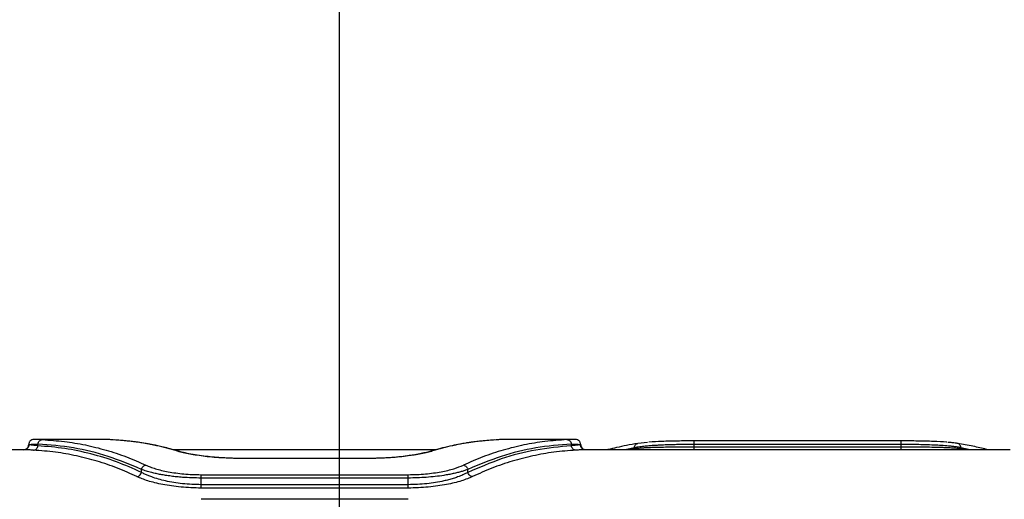
# Model space of a CAD drawing. Units: millimetres. Extents: x 16386 to 23928, y 19786 to 26065.
# Drawn here: x 20519 to 20805, y 22271 to 22410 of the extents above; entities that cross this region are included whole.
import ezdxf

# ---------------------------------------------------------------- set-up
doc = ezdxf.new("R2010")
doc.units = ezdxf.units.MM
doc.header["$LTSCALE"] = 200
doc.layers.add('WYLEWKI_BETONOWE', color=52, linetype='Continuous')

msp = doc.modelspace()

# ---------------------------------------------------------------- linework, layer by layer
at = {"color": 7, "linetype": 'Continuous', "lineweight": 25}
for p, q in [((20522.09, 22287.18), (20521.92, 22287.21)), ((20543.72, 22288.73), (20523.8, 22288.73)), ((20524.6, 22286.87), (20524.6, 22287.38)), ((20543.77, 22288.73), (20543.72, 22288.73)), ((20660.11, 22288.73), (20660.07, 22288.73)), ((20680.03, 22288.73), (20660.11, 22288.73)), ((20679.24, 22286.87), (20679.24, 22287.38)), ((20701.26, 22287.86), (20698.45, 22287.54)), ((20774.81, 22288.28), (20714.81, 22288.28)), ((20714.81, 22286.48), (20714.81, 22287.25)), ((20774.81, 22287.25), (20714.81, 22287.25)), ((20774.81, 22286.48), (20714.81, 22286.48)), ((20774.81, 22286.48), (20774.81, 22287.25)), ((20520.63, 22285.73), (20255.54, 22285.73)), ((20640.06, 22285.73), (20563.82, 22285.73)), ((20806.42, 22285.73), (20683.2, 22285.73)), ((20697.49, 22285.99), (20697.49, 22286.32)), ((20792.13, 22285.99), (20792.13, 22286.32)), ((20620.4, 22283.22), (20583.44, 22283.22)), ((20620.37, 22283.19), (20583.46, 22283.19)), ((20620.37, 22283.19), (20620.37, 22283.19)), ((20554.6, 22279.15), (20554.6, 22280.03)), ((20571.92, 22278.5), (20631.92, 22278.5)), ((20649.24, 22279.15), (20649.24, 22280.03)), ((20571.92, 22275.6), (20571.92, 22277.52)), ((20631.92, 22277.52), (20571.92, 22277.52)), ((20631.92, 22275.6), (20571.92, 22275.6)), ((20631.92, 22275.6), (20631.92, 22277.52)), ((20631.92, 22274.62), (20571.92, 22274.62)), ((20631.94, 22271.36), (20571.89, 22271.36))]:
    msp.add_line(p, q, dxfattribs=at)
at = {"color": 1, "linetype": 'Continuous', "lineweight": 25}
for p, q in [((20564.84, 22285.36), (20565.31, 22285.29)), ((20638.99, 22285.36), (20638.51, 22285.29)), ((20697.49, 22286.32), (20694.76, 22285.73)), ((20697.49, 22285.99), (20696.22, 22285.73)), ((20697.42, 22285.73), (20697.49, 22285.99)), ((20794.86, 22285.73), (20792.13, 22286.32)), ((20792.2, 22285.73), (20792.13, 22285.99)), ((20793.4, 22285.73), (20792.13, 22285.99)), ((20583.46, 22283.19), (20583.46, 22283.19)), ((20620.37, 22283.19), (20620.37, 22283.19))]:
    msp.add_line(p, q, dxfattribs=at)
at = {"color": 7, "linetype": 'Continuous', "lineweight": 25}
for points, knots in [([(20520.42, 22285.71), (20520.64, 22285.74), (20521.07, 22285.8), (20521.57, 22286.2), (20521.86, 22286.69), (20521.9, 22287.04), (20521.92, 22287.21)], [0, 0, 0, 0, 0.279565, 0.558918, 0.779234, 1, 1, 1, 1]), ([(20521.96, 22287.19), (20521.94, 22287), (20521.9, 22286.61), (20521.58, 22286.12), (20521.13, 22285.79), (20520.78, 22285.75), (20520.6, 22285.73)], [0, 0, 0, 0, 0.250775, 0.500334, 0.749978, 1, 1, 1, 1]), ([(20523.69, 22288.73), (20523.3, 22288.71), (20522.83, 22288.7), (20522.27, 22288.19), (20522.08, 22287.91), (20521.95, 22287.59), (20521.93, 22287.33), (20521.92, 22287.21)], [0, 0, 0, 0, 0.600701, 0.715581, 0.818505, 0.912034, 1, 1, 1, 1]), ([(20521.92, 22287.21), (20522.04, 22287.26), (20522.27, 22287.36), (20523.82, 22287.37), (20524.6, 22287.38)], [0, 0, 0, 0, 0.500024, 1, 1, 1, 1]), ([(20523.3, 22285.6), (20523.45, 22285.63), (20523.76, 22285.67), (20524.16, 22285.95), (20524.47, 22286.36), (20524.55, 22286.7), (20524.6, 22286.87)], [0, 0, 0, 0, 0.249954, 0.499908, 0.749703, 1, 1, 1, 1]), ([(20524.6, 22287.38), (20524.64, 22287.55), (20524.72, 22287.89), (20525.03, 22288.3), (20525.43, 22288.59), (20525.74, 22288.63), (20525.89, 22288.65)], [0, 0, 0, 0, 0.249973, 0.500038, 0.749987, 1, 1, 1, 1]), ([(20554.6, 22280.03), (20551.39, 22281.37), (20544.97, 22284.07), (20534.94, 22286.52), (20528.05, 22287.09), (20524.6, 22287.38)], [0, 0, 0, 0, 0.331007, 0.664504, 1, 1, 1, 1]), ([(20554.6, 22279.15), (20552.21, 22280.22), (20547.41, 22282.37), (20539.98, 22284.62), (20532.38, 22286.23), (20527.2, 22286.66), (20524.6, 22286.87)], [0, 0, 0, 0, 0.247826, 0.49733, 0.747943, 1, 1, 1, 1]), ([(20525.89, 22288.65), (20528.03, 22288.5), (20532.21, 22288.22), (20538.36, 22287.18), (20544.36, 22285.69), (20550.22, 22283.77), (20554.02, 22282.08), (20555.89, 22281.25)], [0, 0, 0, 0, 0.206591, 0.405783, 0.605177, 0.805675, 1, 1, 1, 1]), ([(20564.84, 22285.36), (20562.9, 22285.9), (20558.95, 22287), (20552.79, 22288.09), (20548.55, 22288.43), (20546.39, 22288.6)], [0, 0, 0, 0, 0.321204, 0.654531, 1, 1, 1, 1]), ([(20565.31, 22285.3), (20564.53, 22285.53), (20563.08, 22285.95), (20561.08, 22286.46), (20559.43, 22286.84), (20558.11, 22287.12), (20556.77, 22287.37), (20555.12, 22287.67), (20552.84, 22288), (20550.03, 22288.34), (20547.97, 22288.48), (20546.88, 22288.56)], [0, 0, 0, 0, 0.129939, 0.240074, 0.330316, 0.400598, 0.456082, 0.547558, 0.670353, 0.824593, 1, 1, 1, 1]), ([(20656.92, 22288.55), (20656.18, 22288.51), (20654.75, 22288.41), (20652.76, 22288.21), (20651.07, 22288.01), (20649.73, 22287.82), (20648.39, 22287.61), (20646.74, 22287.32), (20644.48, 22286.86), (20641.68, 22286.21), (20639.64, 22285.62), (20638.52, 22285.3)], [0, 0, 0, 0, 0.118824, 0.229665, 0.320464, 0.391276, 0.446944, 0.538313, 0.661049, 0.815008, 1, 1, 1, 1]), ([(20657.44, 22288.6), (20655.28, 22288.43), (20651.04, 22288.09), (20644.88, 22287), (20640.93, 22285.9), (20638.99, 22285.36)], [0, 0, 0, 0, 0.345469, 0.678796, 1, 1, 1, 1]), ([(20677.94, 22288.65), (20675.8, 22288.5), (20671.62, 22288.22), (20665.47, 22287.18), (20659.47, 22285.69), (20653.61, 22283.77), (20649.81, 22282.08), (20647.94, 22281.25)], [0, 0, 0, 0, 0.206592, 0.405784, 0.605178, 0.805676, 1, 1, 1, 1]), ([(20679.24, 22287.38), (20675.78, 22287.09), (20668.89, 22286.52), (20658.86, 22284.07), (20652.44, 22281.37), (20649.24, 22280.03)], [0, 0, 0, 0, 0.335695, 0.669188, 1, 1, 1, 1]), ([(20679.24, 22286.87), (20675.78, 22286.55), (20668.89, 22285.9), (20658.86, 22283.33), (20652.44, 22280.54), (20649.24, 22279.15)], [0, 0, 0, 0, 0.335528, 0.669025, 1, 1, 1, 1]), ([(20677.94, 22288.65), (20678.09, 22288.63), (20678.4, 22288.59), (20678.8, 22288.3), (20679.11, 22287.89), (20679.19, 22287.55), (20679.24, 22287.38)], [0, 0, 0, 0, 0.250013, 0.499962, 0.750027, 1, 1, 1, 1]), ([(20679.24, 22287.38), (20680.01, 22287.37), (20681.56, 22287.36), (20681.8, 22287.26), (20681.91, 22287.21)], [0, 0, 0, 0, 0.500157, 1, 1, 1, 1]), ([(20681.92, 22287.21), (20681.8, 22287.18), (20681.56, 22287.12), (20680.01, 22286.95), (20679.24, 22286.87)], [0, 0, 0, 0, 0.500018, 1, 1, 1, 1]), ([(20680.54, 22285.6), (20680.38, 22285.63), (20680.07, 22285.67), (20679.67, 22285.95), (20679.36, 22286.36), (20679.28, 22286.7), (20679.24, 22286.87)], [0, 0, 0, 0, 0.249951, 0.499911, 0.749711, 1, 1, 1, 1]), ([(20681.91, 22287.21), (20681.9, 22287.33), (20681.88, 22287.59), (20681.75, 22287.92), (20681.56, 22288.19), (20681, 22288.7), (20680.53, 22288.71), (20680.14, 22288.73)], [0, 0, 0, 0, 0.087841, 0.181264, 0.284114, 0.398959, 1, 1, 1, 1]), ([(20683.23, 22285.73), (20683.05, 22285.75), (20682.7, 22285.79), (20682.25, 22286.12), (20681.93, 22286.61), (20681.89, 22287), (20681.87, 22287.19)], [0, 0, 0, 0, 0.250022, 0.499666, 0.749226, 1, 1, 1, 1]), ([(20681.92, 22287.21), (20681.94, 22286.99), (20682, 22286.55), (20682.41, 22286.06), (20682.79, 22285.81), (20683.02, 22285.78), (20683.07, 22285.77)], [0, 0, 0, 0, 0.329797, 0.658371, 0.917875, 1, 1, 1, 1]), ([(20698.45, 22287.54), (20697.36, 22287.36), (20695.33, 22287.01), (20692.48, 22286.39), (20690.66, 22285.97), (20689.8, 22285.74), (20689.76, 22285.73)], [0, 0, 0, 0, 0.375702, 0.704286, 0.985605, 1, 1, 1, 1]), ([(20714.81, 22287.25), (20713.96, 22287.25), (20712.25, 22287.24), (20709.98, 22287.21), (20708.02, 22287.16), (20706.36, 22287.1), (20704.8, 22287.03), (20703.33, 22286.95), (20701.95, 22286.86), (20700.47, 22286.73), (20698.91, 22286.56), (20697.98, 22286.4), (20697.49, 22286.32)], [0, 0, 0, 0, 0.120405, 0.24376, 0.327724, 0.413082, 0.49986, 0.579397, 0.662699, 0.749781, 0.867137, 1, 1, 1, 1]), ([(20714.81, 22286.48), (20713.94, 22286.48), (20712.18, 22286.48), (20709.61, 22286.46), (20707.11, 22286.44), (20704.78, 22286.4), (20702.58, 22286.33), (20700.88, 22286.26), (20699.52, 22286.18), (20698.45, 22286.1), (20697.82, 22286.03), (20697.49, 22285.99)], [0, 0, 0, 0, 0.1233, 0.248797, 0.371338, 0.499143, 0.619742, 0.749364, 0.824903, 0.908447, 1, 1, 1, 1]), ([(20714.81, 22288.28), (20713.19, 22288.28), (20709.94, 22288.26), (20705.37, 22288.15), (20702.93, 22287.99), (20701.71, 22287.91)], [0, 0, 0, 0, 0.332398, 0.666078, 1, 1, 1, 1]), ([(20788.09, 22287.89), (20788.03, 22287.89), (20787.02, 22288.01), (20784.16, 22288.13), (20779.72, 22288.26), (20776.44, 22288.28), (20774.81, 22288.28)], [0, 0, 0, 0, 0.01856, 0.345839, 0.673235, 1, 1, 1, 1]), ([(20792.13, 22286.32), (20791.8, 22286.37), (20791.18, 22286.48), (20790.11, 22286.62), (20788.76, 22286.77), (20787.05, 22286.91), (20784.84, 22287.04), (20782.47, 22287.14), (20779.94, 22287.2), (20777.38, 22287.24), (20775.66, 22287.25), (20774.81, 22287.25)], [0, 0, 0, 0, 0.090159, 0.173257, 0.249296, 0.378595, 0.499148, 0.628992, 0.755678, 0.87931, 1, 1, 1, 1]), ([(20792.13, 22285.99), (20791.64, 22286.04), (20790.71, 22286.14), (20789.14, 22286.24), (20787.67, 22286.31), (20786.29, 22286.36), (20784.57, 22286.4), (20782.46, 22286.44), (20779.93, 22286.47), (20777.37, 22286.48), (20775.65, 22286.48), (20774.81, 22286.48)], [0, 0, 0, 0, 0.134096, 0.250801, 0.338409, 0.421822, 0.501061, 0.630919, 0.75726, 0.880233, 1, 1, 1, 1]), ([(20791.17, 22287.54), (20790.69, 22287.62), (20789.87, 22287.74), (20788.8, 22287.83), (20788.37, 22287.86)], [0, 0, 0, 0, 0.592855, 1, 1, 1, 1]), ([(20792.13, 22286.32), (20792.1, 22286.49), (20792.02, 22286.85), (20791.72, 22287.27), (20791.31, 22287.54), (20790.99, 22287.57), (20790.83, 22287.58)], [0, 0, 0, 0, 0.249942, 0.499896, 0.749662, 1, 1, 1, 1]), ([(20799.84, 22285.73), (20799.74, 22285.76), (20798.33, 22286.14), (20795.43, 22286.79), (20792.66, 22287.28), (20791.17, 22287.54)], [0, 0, 0, 0, 0.036723, 0.4843, 1, 1, 1, 1]), ([(20553.3, 22277.93), (20551.43, 22278.77), (20547.63, 22280.49), (20541.77, 22282.47), (20535.77, 22284.01), (20529.62, 22285.11), (20525.43, 22285.44), (20523.3, 22285.6)], [0, 0, 0, 0, 0.194316, 0.394773, 0.594184, 0.793425, 1, 1, 1, 1]), ([(20583.46, 22283.19), (20582.49, 22283.2), (20580.54, 22283.22), (20577.68, 22283.36), (20574.96, 22283.57), (20572.43, 22283.85), (20570.12, 22284.19), (20568.07, 22284.56), (20566.27, 22284.96), (20565.32, 22285.23), (20564.84, 22285.36)], [0, 0, 0, 0, 0.124471, 0.249482, 0.374513, 0.499583, 0.623555, 0.74989, 0.875076, 1, 1, 1, 1]), ([(20583.46, 22283.21), (20582.83, 22283.21), (20581.46, 22283.22), (20579.3, 22283.3), (20576.94, 22283.43), (20574.45, 22283.65), (20571.92, 22283.95), (20569.46, 22284.33), (20567.14, 22284.8), (20565.93, 22285.13), (20565.3, 22285.31)], [0, 0, 0, 0, 0.0834423, 0.1788961, 0.2862444, 0.4052973, 0.5362125, 0.6790096, 0.8337294, 1, 1, 1, 1]), ([(20638.99, 22285.36), (20638.51, 22285.23), (20637.56, 22284.95), (20635.77, 22284.56), (20633.72, 22284.19), (20631.4, 22283.85), (20628.87, 22283.57), (20626.15, 22283.36), (20623.29, 22283.22), (20621.34, 22283.2), (20620.37, 22283.19)], [0, 0, 0, 0, 0.125069, 0.250536, 0.37587, 0.500896, 0.625751, 0.750571, 0.875591, 1, 1, 1, 1]), ([(20638.53, 22285.31), (20637.65, 22285.07), (20636.31, 22284.71), (20633.85, 22284.25), (20631.7, 22283.92), (20629.23, 22283.63), (20626.49, 22283.4), (20623.5, 22283.24), (20621.42, 22283.22), (20620.37, 22283.21)], [0, 0, 0, 0, 0.227245, 0.346972, 0.470244, 0.597084, 0.727659, 0.861996, 1, 1, 1, 1]), ([(20680.54, 22285.6), (20678.4, 22285.44), (20674.21, 22285.11), (20668.06, 22284.01), (20662.06, 22282.47), (20656.21, 22280.49), (20652.41, 22278.77), (20650.54, 22277.93)], [0, 0, 0, 0, 0.206573, 0.405815, 0.605226, 0.805682, 1, 1, 1, 1]), ([(20554.6, 22280.03), (20554.66, 22280.2), (20554.78, 22280.55), (20555.12, 22280.93), (20555.51, 22281.17), (20555.77, 22281.23), (20555.89, 22281.25)], [0, 0, 0, 0, 0.279707, 0.559319, 0.77955, 1, 1, 1, 1]), ([(20555.89, 22281.25), (20556.3, 22281.08), (20557.1, 22280.73), (20558.63, 22280.22), (20560.37, 22279.75), (20562.35, 22279.33), (20564.52, 22278.98), (20566.87, 22278.71), (20569.36, 22278.54), (20571.06, 22278.51), (20571.92, 22278.5)], [0, 0, 0, 0, 0.125256, 0.250899, 0.377364, 0.500916, 0.62605, 0.750643, 0.875378, 1, 1, 1, 1]), ([(20631.92, 22278.5), (20632.76, 22278.51), (20634.47, 22278.54), (20636.95, 22278.71), (20639.31, 22278.98), (20641.48, 22279.33), (20643.46, 22279.75), (20645.81, 22280.38), (20647.09, 22280.9), (20647.94, 22281.25)], [0, 0, 0, 0, 0.12421, 0.249656, 0.373312, 0.499187, 0.62274, 0.749672, 1, 1, 1, 1]), ([(20647.94, 22281.25), (20648.1, 22281.22), (20648.43, 22281.14), (20648.82, 22280.82), (20649.1, 22280.44), (20649.19, 22280.16), (20649.24, 22280.03)], [0, 0, 0, 0, 0.27999, 0.559485, 0.779776, 1, 1, 1, 1]), ([(20553.3, 22277.93), (20553.44, 22277.96), (20553.74, 22278.02), (20554.13, 22278.3), (20554.44, 22278.69), (20554.54, 22279), (20554.6, 22279.15)], [0, 0, 0, 0, 0.249963, 0.499932, 0.749781, 1, 1, 1, 1]), ([(20571.92, 22274.62), (20570.92, 22274.64), (20568.94, 22274.67), (20566.05, 22274.88), (20563.31, 22275.2), (20560.77, 22275.63), (20558.48, 22276.14), (20555.76, 22276.88), (20554.28, 22277.51), (20553.3, 22277.93)], [0, 0, 0, 0, 0.125045, 0.250261, 0.375442, 0.500562, 0.625723, 0.750842, 1, 1, 1, 1]), ([(20571.92, 22277.52), (20571, 22277.53), (20569.16, 22277.55), (20566.8, 22277.69), (20564.81, 22277.87), (20563.17, 22278.06), (20561.62, 22278.28), (20560.18, 22278.53), (20558.83, 22278.8), (20557.41, 22279.13), (20555.92, 22279.54), (20555.05, 22279.86), (20554.6, 22280.03)], [0, 0, 0, 0, 0.1244424, 0.2514108, 0.3321152, 0.4156197, 0.5020942, 0.5812903, 0.6643517, 0.7513633, 0.8698298, 1, 1, 1, 1]), ([(20571.92, 22275.6), (20571, 22275.61), (20569.16, 22275.64), (20566.49, 22275.87), (20563.92, 22276.22), (20561.59, 22276.67), (20559.44, 22277.21), (20557.79, 22277.74), (20556.5, 22278.24), (20555.49, 22278.68), (20554.9, 22278.99), (20554.6, 22279.15)], [0, 0, 0, 0, 0.122346, 0.247899, 0.369055, 0.49717, 0.617877, 0.748184, 0.825863, 0.90979, 1, 1, 1, 1]), ([(20649.24, 22280.03), (20648.93, 22279.91), (20648.35, 22279.69), (20647.33, 22279.38), (20646.22, 22279.08), (20645, 22278.8), (20643.65, 22278.53), (20641.94, 22278.23), (20639.82, 22277.95), (20637.22, 22277.71), (20634.58, 22277.55), (20632.79, 22277.53), (20631.92, 22277.52)], [0, 0, 0, 0, 0.088174, 0.170995, 0.248495, 0.335697, 0.418893, 0.498167, 0.629704, 0.756726, 0.879912, 1, 1, 1, 1]), ([(20649.24, 22279.15), (20648.78, 22278.91), (20647.91, 22278.46), (20646.43, 22277.88), (20645.01, 22277.41), (20643.66, 22277.03), (20641.97, 22276.62), (20639.9, 22276.22), (20637.34, 22275.87), (20634.67, 22275.64), (20632.83, 22275.61), (20631.92, 22275.6)], [0, 0, 0, 0, 0.133004, 0.25178, 0.339803, 0.423531, 0.503071, 0.63152, 0.752631, 0.87778, 1, 1, 1, 1]), ([(20650.54, 22277.93), (20650.07, 22277.72), (20649.14, 22277.3), (20647.37, 22276.7), (20645.34, 22276.13), (20643.04, 22275.63), (20640.52, 22275.2), (20637.77, 22274.88), (20634.88, 22274.67), (20632.9, 22274.64), (20631.92, 22274.62)], [0, 0, 0, 0, 0.124582, 0.249505, 0.376048, 0.499877, 0.625253, 0.750367, 0.875267, 1, 1, 1, 1]), ([(20650.54, 22277.93), (20650.39, 22277.96), (20650.1, 22278.02), (20649.7, 22278.3), (20649.39, 22278.69), (20649.29, 22279), (20649.24, 22279.15)], [0, 0, 0, 0, 0.249963, 0.499932, 0.749781, 1, 1, 1, 1])]:
    msp.add_open_spline(points, degree=3, knots=knots, dxfattribs=at)
at = {"color": 1, "linetype": 'Continuous', "lineweight": 25}
for points, knots in [([(20524.6, 22286.87), (20523.81, 22286.96), (20522.43, 22287.1), (20522.19, 22287.16), (20522.09, 22287.18)], [0, 0, 0, 0, 0.574296, 1, 1, 1, 1]), ([(20525.89, 22288.65), (20525.14, 22288.68), (20524.08, 22288.73), (20523.87, 22288.72), (20523.8, 22288.72)], [0, 0, 0, 0, 0.717599, 1, 1, 1, 1]), ([(20546.39, 22288.6), (20545.96, 22288.63), (20545.09, 22288.67), (20544.22, 22288.72), (20543.91, 22288.72), (20543.77, 22288.73)], [0, 0, 0, 0, 0.347183, 0.696823, 1, 1, 1, 1]), ([(20660.07, 22288.73), (20659.93, 22288.72), (20659.62, 22288.72), (20658.74, 22288.67), (20657.88, 22288.63), (20657.44, 22288.6)], [0, 0, 0, 0, 0.309221, 0.65484, 1, 1, 1, 1]), ([(20680.03, 22288.72), (20679.97, 22288.72), (20679.75, 22288.73), (20678.7, 22288.68), (20677.94, 22288.65)], [0, 0, 0, 0, 0.281477, 1, 1, 1, 1]), ([(20697.49, 22286.32), (20697.52, 22286.49), (20697.59, 22286.85), (20697.9, 22287.26), (20698.21, 22287.5), (20698.41, 22287.52), (20698.45, 22287.52)], [0, 0, 0, 0, 0.305062, 0.610126, 0.914961, 1, 1, 1, 1]), ([(20714.81, 22285.73), (20714.81, 22285.83), (20714.81, 22286.03), (20714.81, 22286.33), (20714.81, 22286.48)], [0, 0, 0, 0, 0.487763, 1, 1, 1, 1]), ([(20774.81, 22285.73), (20774.81, 22285.83), (20774.81, 22286.03), (20774.81, 22286.33), (20774.81, 22286.48)], [0, 0, 0, 0, 0.487763, 1, 1, 1, 1]), ([(20523.3, 22285.6), (20522.86, 22285.63), (20521.99, 22285.68), (20521.1, 22285.72), (20520.78, 22285.72), (20520.63, 22285.73)], [0, 0, 0, 0, 0.337627, 0.677846, 1, 1, 1, 1]), ([(20683.2, 22285.73), (20683.05, 22285.72), (20682.74, 22285.72), (20681.85, 22285.68), (20680.97, 22285.63), (20680.54, 22285.6)], [0, 0, 0, 0, 0.322154, 0.662361, 1, 1, 1, 1])]:
    msp.add_open_spline(points, degree=3, knots=knots, dxfattribs=at)
at = {"color": 7, "linetype": 'Continuous', "lineweight": 25}
for points in [[(20714.81, 22287.25), (20714.81, 22287.4), (20714.81, 22287.7), (20714.81, 22288.04), (20714.81, 22288.26), (20714.81, 22288.28), (20714.81, 22288.28)], [(20774.81, 22287.25), (20774.81, 22287.4), (20774.81, 22287.7), (20774.81, 22288.04), (20774.81, 22288.26), (20774.81, 22288.28), (20774.81, 22288.28)], [(20571.92, 22277.52), (20571.92, 22277.64), (20571.92, 22277.87), (20571.92, 22278.15), (20571.92, 22278.38), (20571.92, 22278.46), (20571.92, 22278.5)], [(20631.92, 22277.52), (20631.92, 22277.64), (20631.92, 22277.87), (20631.92, 22278.15), (20631.92, 22278.38), (20631.92, 22278.46), (20631.92, 22278.5)], [(20571.92, 22274.62), (20571.92, 22274.67), (20571.92, 22274.75), (20571.92, 22274.98), (20571.92, 22275.26), (20571.92, 22275.49), (20571.92, 22275.6)], [(20631.92, 22274.62), (20631.92, 22274.67), (20631.92, 22274.75), (20631.92, 22274.98), (20631.92, 22275.26), (20631.92, 22275.49), (20631.92, 22275.6)]]:
    msp.add_open_spline(points, degree=3, dxfattribs=at)
at = {"layer": 'WYLEWKI_BETONOWE'}
msp.add_line((20611.93, 22862.2), (20611.93, 21160.73), dxfattribs=at)

doc.saveas('drawing.dxf')
